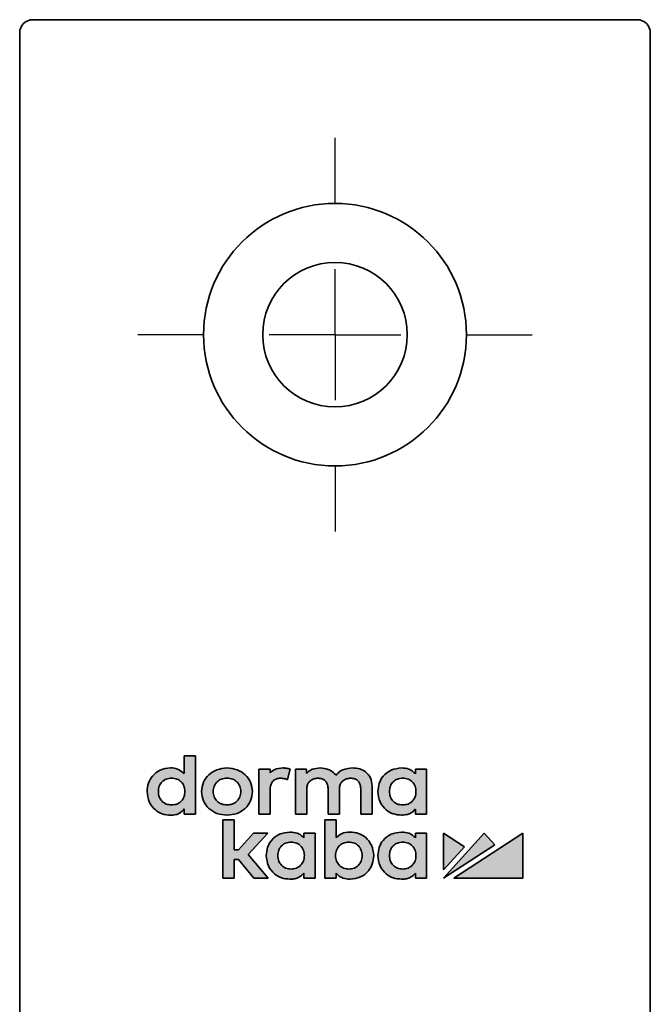
# Model space of a CAD drawing. Units: millimetres. Extents: x 0 to 210, y 0 to 297.
# Drawn here: x 54 to 66, y 250 to 269 of the extents above; entities that cross this region are included whole.
import ezdxf

# ---------------------------------------------------------------- set-up
doc = ezdxf.new("R2010")
doc.units = ezdxf.units.MM
doc.layers.add('CENTERLINE', color=7, linetype='Continuous')

# ---------------------------------------------------------------- blocks, each defined once
blk = doc.blocks.new('SW_CENTERMARKSYMBOL_15')
at = {"layer": 'CENTERLINE', "color": 0}
for p, q in [((0, 2.5), (0, 3.75)), ((0, 0), (0, 1.25)), ((-2.5, 0), (-3.75, 0)), ((0, 0), (-1.25, 0)), ((0, 0), (0, -1.25)), ((0, 0), (1.25, 0)), ((2.5, 0), (3.75, 0)), ((0, -2.5), (0, -3.75))]:
    blk.add_line(p, q, dxfattribs=at)

msp = doc.modelspace()

# ---------------------------------------------------------------- hatches: boundary and pattern name
at = {"linetype": 'Continuous'}
h = msp.add_hatch(color=7, dxfattribs=at)
edge = h.paths.add_edge_path(flags=0)
edge.add_line((57.184306, 254.951662), (56.96993, 254.951662))
edge.add_line((56.96993, 254.951662), (56.96993, 254.609136))
edge.add_spline(control_points=[(56.96993, 254.609136), (56.905569, 254.679062), (56.81629, 254.717498), (56.709734, 254.720798)], knot_values=[0, 0, 0, 0, 1, 1, 1, 1], weights=[1, 1, 1, 1], degree=3, periodic=0)
edge.add_spline(control_points=[(56.709734, 254.720798), (56.453433, 254.718863), (56.26165, 254.524248), (56.263584, 254.268066)], knot_values=[1, 1, 1, 1, 2, 2, 2, 2], weights=[1, 1, 1, 1], degree=3, periodic=0)
edge.add_spline(control_points=[(56.263584, 254.268066), (56.26165, 254.011956), (56.453434, 253.817317), (56.709734, 253.815383)], knot_values=[2, 2, 2, 2, 3, 3, 3, 3], weights=[1, 1, 1, 1], degree=3, periodic=0)
edge.add_spline(control_points=[(56.709734, 253.815383), (56.842642, 253.819172), (56.908897, 253.86396), (56.96993, 253.935983)], knot_values=[3, 3, 3, 3, 4, 4, 4, 4], weights=[1, 1, 1, 1], degree=3, periodic=0)
edge.add_line((56.96993, 253.935983), (56.96993, 253.84054))
edge.add_line((56.96993, 253.84054), (57.184306, 253.84054))
edge.add_line((57.184306, 253.84054), (57.184306, 254.951662))
edge = h.paths.add_edge_path(flags=0)
edge.add_spline(control_points=[(56.729249, 254.523944), (56.877939, 254.523944), (56.981795, 254.41873), (56.981795, 254.268066), (56.981795, 254.117474), (56.877939, 254.012285), (56.729249, 254.012285)], knot_values=[2, 2, 2, 2, 3, 3, 3, 4, 4, 4, 4], weights=[1, 1, 1, 1, 1, 1, 1], degree=3, periodic=0)
edge.add_spline(control_points=[(56.729249, 254.012285), (56.580559, 254.012285), (56.476728, 254.117474), (56.476728, 254.268066), (56.476728, 254.41873), (56.580559, 254.523944), (56.729249, 254.523944)], knot_values=[0, 0, 0, 0, 1, 1, 1, 2, 2, 2, 2], weights=[1, 1, 1, 1, 1, 1, 1], degree=3, periodic=0)
h = msp.add_hatch(color=7, dxfattribs=at)
edge = h.paths.add_edge_path(flags=0)
edge.add_spline(control_points=[(57.783108, 253.818763), (58.058752, 253.818763), (58.26659, 254.011948), (58.26659, 254.268066), (58.26659, 254.524256), (58.058752, 254.717418), (57.783108, 254.717418)], knot_values=[2, 2, 2, 2, 3, 3, 3, 4, 4, 4, 4], weights=[1, 1, 1, 1, 1, 1, 1], degree=3, periodic=0)
edge.add_spline(control_points=[(57.783108, 254.717418), (57.508094, 254.717418), (57.300635, 254.524256), (57.300635, 254.268066), (57.300635, 254.011948), (57.508094, 253.818763), (57.783108, 253.818763)], knot_values=[0, 0, 0, 0, 1, 1, 1, 2, 2, 2, 2], weights=[1, 1, 1, 1, 1, 1, 1], degree=3, periodic=0)
edge = h.paths.add_edge_path(flags=0)
edge.add_spline(control_points=[(57.783108, 254.523944), (57.935811, 254.523944), (58.04666, 254.416353), (58.04666, 254.268066), (58.04666, 254.119851), (57.935811, 254.012285), (57.783108, 254.012285)], knot_values=[2, 2, 2, 2, 3, 3, 3, 4, 4, 4, 4], weights=[1, 1, 1, 1, 1, 1, 1], degree=3, periodic=0)
edge.add_spline(control_points=[(57.783108, 254.012285), (57.630959, 254.012285), (57.520565, 254.119851), (57.520565, 254.268066), (57.520565, 254.416353), (57.630959, 254.523944), (57.783108, 254.523944)], knot_values=[0, 0, 0, 0, 1, 1, 1, 2, 2, 2, 2], weights=[1, 1, 1, 1, 1, 1, 1], degree=3, periodic=0)
h = msp.add_hatch(color=7, dxfattribs=at)
edge = h.paths.add_edge_path(flags=0)
edge.add_line((58.389763, 253.840532), (58.604113, 253.840532))
edge.add_line((58.604113, 253.840532), (58.604113, 254.309836))
edge.add_spline(control_points=[(58.604113, 254.309836), (58.604113, 254.438842), (58.681362, 254.522207), (58.80092, 254.522207)], knot_values=[5, 5, 5, 5, 6, 6, 6, 6], weights=[1, 1, 1, 1], degree=3, periodic=0)
edge.add_spline(control_points=[(58.80092, 254.522207), (58.848455, 254.522207), (58.900989, 254.511498), (58.936685, 254.494883)], knot_values=[6, 6, 6, 6, 7, 7, 7, 7], weights=[1, 1, 1, 1], degree=3, periodic=0)
edge.add_line((58.936685, 254.494883), (58.987552, 254.696184))
edge.add_spline(control_points=[(58.987552, 254.696184), (58.945571, 254.710783), (58.90109, 254.717409), (58.844769, 254.717409)], knot_values=[8, 8, 8, 8, 9, 9, 9, 9], weights=[1, 1, 1, 1], degree=3, periodic=0)
edge.add_spline(control_points=[(58.844769, 254.717409), (58.742882, 254.717409), (58.659778, 254.6849), (58.602296, 254.622858)], knot_values=[9, 9, 9, 9, 10, 10, 10, 10], weights=[1, 1, 1, 1], degree=3, periodic=0)
edge.add_line((58.602296, 254.622858), (58.602296, 254.695656))
edge.add_line((58.602296, 254.695656), (58.389763, 254.695656))
edge.add_line((58.389763, 254.695656), (58.389763, 253.840532))
h = msp.add_hatch(color=7, dxfattribs=at)
edge = h.paths.add_edge_path(flags=0)
edge.add_line((60.329421, 253.840544), (60.544731, 253.840544))
edge.add_line((60.544731, 253.840544), (60.544731, 254.375013))
edge.add_spline(control_points=[(60.544731, 254.375013), (60.544731, 254.576626), (60.393694, 254.717423), (60.177475, 254.717423)], knot_values=[18, 18, 18, 18, 19, 19, 19, 19], weights=[1, 1, 1, 1], degree=3, periodic=0)
edge.add_spline(control_points=[(60.177475, 254.717423), (60.075865, 254.717423), (59.939772, 254.69274), (59.857349, 254.577924)], knot_values=[0, 0, 0, 0, 1, 1, 1, 1], weights=[1, 1, 1, 1], degree=3, periodic=0)
edge.add_spline(control_points=[(59.857349, 254.577924), (59.791814, 254.666809), (59.682632, 254.717423), (59.554844, 254.717423)], knot_values=[1, 1, 1, 1, 2, 2, 2, 2], weights=[1, 1, 1, 1], degree=3, periodic=0)
edge.add_spline(control_points=[(59.554844, 254.717423), (59.477369, 254.717423), (59.373109, 254.698959), (59.297779, 254.615547)], knot_values=[2, 2, 2, 2, 3, 3, 3, 3], weights=[1, 1, 1, 1], degree=3, periodic=0)
edge.add_line((59.297779, 254.615547), (59.297779, 254.695669))
edge.add_line((59.297779, 254.695669), (59.084261, 254.695669))
edge.add_line((59.084261, 254.695669), (59.084261, 253.840544))
edge.add_line((59.084261, 253.840544), (59.299546, 253.840544))
edge.add_line((59.299546, 253.840544), (59.299546, 254.31333))
edge.add_spline(control_points=[(59.299546, 254.31333), (59.299546, 254.457608), (59.407568, 254.522195), (59.514655, 254.522195)], knot_values=[8, 8, 8, 8, 9, 9, 9, 9], weights=[1, 1, 1, 1], degree=3, periodic=0)
edge.add_spline(control_points=[(59.514655, 254.522195), (59.636813, 254.522195), (59.706841, 254.446684), (59.706841, 254.315059)], knot_values=[9, 9, 9, 9, 10, 10, 10, 10], weights=[1, 1, 1, 1], degree=3, periodic=0)
edge.add_line((59.706841, 254.315059), (59.706841, 253.840544))
edge.add_line((59.706841, 253.840544), (59.922126, 253.840544))
edge.add_line((59.922126, 253.840544), (59.922126, 254.31333))
edge.add_spline(control_points=[(59.922126, 254.31333), (59.922126, 254.457608), (60.030173, 254.522195), (60.137184, 254.522195)], knot_values=[13, 13, 13, 13, 14, 14, 14, 14], weights=[1, 1, 1, 1], degree=3, periodic=0)
edge.add_spline(control_points=[(60.137184, 254.522195), (60.259418, 254.522195), (60.329421, 254.446684), (60.329421, 254.315059)], knot_values=[14, 14, 14, 14, 15, 15, 15, 15], weights=[1, 1, 1, 1], degree=3, periodic=0)
edge.add_line((60.329421, 254.315059), (60.329421, 253.840544))
h = msp.add_hatch(color=7, dxfattribs=at)
edge = h.paths.add_edge_path(flags=0)
edge.add_line((61.58228, 254.695713), (61.367828, 254.695664))
edge.add_line((61.367828, 254.695664), (61.367828, 254.606322))
edge.add_spline(control_points=[(61.367828, 254.606322), (61.30979, 254.675592), (61.22921, 254.717418), (61.104326, 254.717418)], knot_values=[0, 0, 0, 0, 1, 1, 1, 1], weights=[1, 1, 1, 1], degree=3, periodic=0)
edge.add_spline(control_points=[(61.104326, 254.717418), (60.848043, 254.717418), (60.654747, 254.524256), (60.654747, 254.268066)], knot_values=[1, 1, 1, 1, 2, 2, 2, 2], weights=[1, 1, 1, 1], degree=3, periodic=0)
edge.add_spline(control_points=[(60.654747, 254.268066), (60.654747, 254.011948), (60.848043, 253.818763), (61.104326, 253.818763)], knot_values=[2, 2, 2, 2, 3, 3, 3, 3], weights=[1, 1, 1, 1], degree=3, periodic=0)
edge.add_spline(control_points=[(61.104326, 253.818763), (61.228579, 253.818763), (61.308882, 253.85982), (61.367828, 253.931899)], knot_values=[3, 3, 3, 3, 4, 4, 4, 4], weights=[1, 1, 1, 1], degree=3, periodic=0)
edge.add_line((61.367828, 253.931899), (61.367828, 253.84054))
edge.add_line((61.367828, 253.84054), (61.58228, 253.84054))
edge.add_line((61.58228, 253.84054), (61.58228, 254.695713))
edge = h.paths.add_edge_path(flags=0)
edge.add_spline(control_points=[(61.127197, 254.012285), (60.978507, 254.012285), (60.874651, 254.117474), (60.874651, 254.268066), (60.874651, 254.41873), (60.978507, 254.523944), (61.127197, 254.523944)], knot_values=[0, 0, 0, 0, 0.352777778, 0.352777778, 0.352777778, 0.705555555, 0.705555555, 0.705555555, 0.705555555], weights=[1, 1, 1, 1, 1, 1, 1], degree=3, periodic=0)
edge.add_spline(control_points=[(61.127197, 254.523944), (61.275887, 254.523944), (61.379743, 254.41873), (61.379743, 254.268066), (61.379743, 254.117474), (61.275887, 254.012285), (61.127197, 254.012285)], knot_values=[0.705555555, 0.705555555, 0.705555555, 0.705555555, 1.058333333, 1.058333333, 1.058333333, 1.411111111, 1.411111111, 1.411111111, 1.411111111], weights=[1, 1, 1, 1, 1, 1, 1], degree=3, periodic=0)
for points in [[(58.290352, 253.475847), (58.00148, 253.159369), (57.922515, 253.159369), (57.922515, 253.731893), (57.707205, 253.731893), (57.707205, 252.620441), (57.922515, 252.620441), (57.922515, 252.971968), (58.000293, 252.971968), (58.291918, 252.620723), (58.564003, 252.620723), (58.18478, 253.072235), (58.562134, 253.475847)], [(61.903917, 252.620722), (62.880197, 253.254328), (62.678771, 253.475895)], [(61.90392, 252.777532), (62.302656, 253.2174), (61.90392, 253.475895)], [(63.413584, 253.476535), (62.098028, 252.620441), (63.413584, 252.620441)]]:
    msp.add_hatch(color=7, dxfattribs=at).paths.add_polyline_path(points, flags=0)
h = msp.add_hatch(color=7, dxfattribs=at)
edge = h.paths.add_edge_path(flags=0)
edge.add_line((59.862698, 252.620726), (59.862698, 252.712085))
edge.add_spline(control_points=[(59.862698, 252.712085), (59.921214, 252.637797), (60.013483, 252.598948), (60.125341, 252.598948)], knot_values=[6, 6, 6, 6, 7, 7, 7, 7], weights=[1, 1, 1, 1], degree=3, periodic=0)
edge.add_spline(control_points=[(60.125341, 252.598948), (60.381649, 252.598948), (60.574895, 252.792134), (60.574895, 253.048252)], knot_values=[7, 7, 7, 7, 8, 8, 8, 8], weights=[1, 1, 1, 1], degree=3, periodic=0)
edge.add_spline(control_points=[(60.574895, 253.048252), (60.574895, 253.304441), (60.381649, 253.497604), (60.125341, 253.497604)], knot_values=[8, 8, 8, 8, 9, 9, 9, 9], weights=[1, 1, 1, 1], degree=3, periodic=0)
edge.add_spline(control_points=[(60.125341, 253.497604), (60.019113, 253.497604), (59.929015, 253.462453), (59.862698, 253.395512)], knot_values=[0, 0, 0, 0, 1, 1, 1, 1], weights=[1, 1, 1, 1], degree=3, periodic=0)
edge.add_line((59.862698, 253.395512), (59.862698, 253.731872))
edge.add_line((59.862698, 253.731872), (59.648271, 253.731872))
edge.add_line((59.648271, 253.731872), (59.648271, 252.620726))
edge.add_line((59.648271, 252.620726), (59.862698, 252.620726))
edge = h.paths.add_edge_path(flags=0)
edge.add_spline(control_points=[(60.10247, 252.792471), (59.95378, 252.792471), (59.849898, 252.89766), (59.849898, 253.048252), (59.849898, 253.19894), (59.95378, 253.304129), (60.10247, 253.304129)], knot_values=[0, 0, 0, 0, 0.352777778, 0.352777778, 0.352777778, 0.705555555, 0.705555555, 0.705555555, 0.705555555], weights=[1, 1, 1, 1, 1, 1, 1], degree=3, periodic=0)
edge.add_spline(control_points=[(60.10247, 253.304129), (60.251185, 253.304129), (60.355041, 253.19894), (60.355041, 253.048252), (60.355041, 252.89766), (60.251185, 252.792471), (60.10247, 252.792471)], knot_values=[0.705555555, 0.705555555, 0.705555555, 0.705555555, 1.058333333, 1.058333333, 1.058333333, 1.411111111, 1.411111111, 1.411111111, 1.411111111], weights=[1, 1, 1, 1, 1, 1, 1], degree=3, periodic=0)
h = msp.add_hatch(color=7, dxfattribs=at)
edge = h.paths.add_edge_path(flags=0)
edge.add_line((59.458004, 253.475898), (59.243577, 253.475851))
edge.add_line((59.243577, 253.475851), (59.243577, 253.386509))
edge.add_spline(control_points=[(59.243577, 253.386509), (59.185514, 253.455778), (59.104909, 253.497604), (58.98005, 253.497604)], knot_values=[0, 0, 0, 0, 1, 1, 1, 1], weights=[1, 1, 1, 1], degree=3, periodic=0)
edge.add_spline(control_points=[(58.98005, 253.497604), (58.723793, 253.497604), (58.530471, 253.304441), (58.530471, 253.048252)], knot_values=[1, 1, 1, 1, 2, 2, 2, 2], weights=[1, 1, 1, 1], degree=3, periodic=0)
edge.add_spline(control_points=[(58.530471, 253.048252), (58.530471, 252.792134), (58.723793, 252.598948), (58.98005, 252.598948)], knot_values=[2, 2, 2, 2, 3, 3, 3, 3], weights=[1, 1, 1, 1], degree=3, periodic=0)
edge.add_spline(control_points=[(58.98005, 252.598948), (59.104253, 252.598948), (59.184556, 252.640006), (59.243577, 252.712085)], knot_values=[3, 3, 3, 3, 4, 4, 4, 4], weights=[1, 1, 1, 1], degree=3, periodic=0)
edge.add_line((59.243577, 252.712085), (59.243577, 252.620726))
edge.add_line((59.243577, 252.620726), (59.458004, 252.620726))
edge.add_line((59.458004, 252.620726), (59.458004, 253.475898))
edge = h.paths.add_edge_path(flags=0)
edge.add_spline(control_points=[(59.002922, 253.304129), (59.151611, 253.304129), (59.255467, 253.19894), (59.255467, 253.048252), (59.255467, 252.89766), (59.151611, 252.792471), (59.002922, 252.792471)], knot_values=[2, 2, 2, 2, 3, 3, 3, 4, 4, 4, 4], weights=[1, 1, 1, 1, 1, 1, 1], degree=3, periodic=0)
edge.add_spline(control_points=[(59.002922, 252.792471), (58.854231, 252.792471), (58.750375, 252.89766), (58.750375, 253.048252), (58.750375, 253.19894), (58.854231, 253.304129), (59.002922, 253.304129)], knot_values=[0, 0, 0, 0, 1, 1, 1, 2, 2, 2, 2], weights=[1, 1, 1, 1, 1, 1, 1], degree=3, periodic=0)
h = msp.add_hatch(color=7, dxfattribs=at)
edge = h.paths.add_edge_path(flags=0)
edge.add_line((61.36785, 253.475851), (61.36785, 253.386509))
edge.add_spline(control_points=[(61.36785, 253.386509), (61.309838, 253.455778), (61.229232, 253.497604), (61.104348, 253.497604)], knot_values=[0, 0, 0, 0, 1, 1, 1, 1], weights=[1, 1, 1, 1], degree=3, periodic=0)
edge.add_spline(control_points=[(61.104348, 253.497604), (60.848066, 253.497604), (60.654794, 253.304441), (60.654794, 253.048252)], knot_values=[1, 1, 1, 1, 2, 2, 2, 2], weights=[1, 1, 1, 1], degree=3, periodic=0)
edge.add_spline(control_points=[(60.654794, 253.048252), (60.654794, 252.792134), (60.848066, 252.598948), (61.104348, 252.598948)], knot_values=[2, 2, 2, 2, 3, 3, 3, 3], weights=[1, 1, 1, 1], degree=3, periodic=0)
edge.add_spline(control_points=[(61.104348, 252.598948), (61.228601, 252.598948), (61.308904, 252.640006), (61.36785, 252.712085)], knot_values=[3, 3, 3, 3, 4, 4, 4, 4], weights=[1, 1, 1, 1], degree=3, periodic=0)
edge.add_line((61.36785, 252.712085), (61.36785, 252.620726))
edge.add_line((61.36785, 252.620726), (61.582277, 252.620726))
edge.add_line((61.582277, 252.620726), (61.582277, 253.475898))
edge.add_line((61.582277, 253.475898), (61.36785, 253.475851))
edge = h.paths.add_edge_path(flags=0)
edge.add_spline(control_points=[(61.12722, 252.792471), (60.978529, 252.792471), (60.874673, 252.89766), (60.874673, 253.048252), (60.874673, 253.19894), (60.978529, 253.304129), (61.12722, 253.304129)], knot_values=[0, 0, 0, 0, 0.352777778, 0.352777778, 0.352777778, 0.705555555, 0.705555555, 0.705555555, 0.705555555], weights=[1, 1, 1, 1, 1, 1, 1], degree=3, periodic=0)
edge.add_spline(control_points=[(61.12722, 253.304129), (61.275935, 253.304129), (61.379765, 253.19894), (61.379765, 253.048252), (61.379765, 252.89766), (61.275935, 252.792471), (61.12722, 252.792471)], knot_values=[0.705555555, 0.705555555, 0.705555555, 0.705555555, 1.058333333, 1.058333333, 1.058333333, 1.411111111, 1.411111111, 1.411111111, 1.411111111], weights=[1, 1, 1, 1, 1, 1, 1], degree=3, periodic=0)

# ---------------------------------------------------------------- linework, layer by layer
at = {"color": 7, "linetype": 'Continuous', "lineweight": 35}
for p, q in [((65.588584, 268.970441), (54.088584, 268.970441)), ((53.838584, 268.720441), (53.838584, 241.745441)), ((65.838584, 114.220441), (65.838584, 268.720441)), ((57.184306, 254.951662), (56.96993, 254.951662)), ((56.96993, 254.951662), (56.96993, 254.609136)), ((57.184306, 253.84054), (57.184306, 254.951662)), ((58.602296, 254.695656), (58.389763, 254.695656)), ((58.389763, 254.695656), (58.389763, 253.840532)), ((58.602296, 254.622858), (58.602296, 254.695656)), ((58.936685, 254.494883), (58.987552, 254.696184)), ((59.297779, 254.695669), (59.084261, 254.695669)), ((59.084261, 254.695669), (59.084261, 253.840544)), ((59.297779, 254.615547), (59.297779, 254.695669)), ((61.58228, 254.695713), (61.367828, 254.695664)), ((61.367828, 254.695664), (61.367828, 254.606322)), ((61.58228, 253.84054), (61.58228, 254.695713)), ((59.706841, 254.315059), (59.706841, 253.840544)), ((60.329421, 254.315059), (60.329421, 253.840544)), ((60.544731, 253.840544), (60.544731, 254.375013)), ((58.604113, 253.840532), (58.604113, 254.309836)), ((59.299546, 253.840544), (59.299546, 254.31333)), ((59.922126, 253.840544), (59.922126, 254.31333)), ((56.96993, 253.935983), (56.96993, 253.84054)), ((56.96993, 253.84054), (57.184306, 253.84054)), ((58.389763, 253.840532), (58.604113, 253.840532)), ((59.084261, 253.840544), (59.299546, 253.840544)), ((59.706841, 253.840544), (59.922126, 253.840544)), ((60.329421, 253.840544), (60.544731, 253.840544)), ((61.367828, 253.931899), (61.367828, 253.84054)), ((61.367828, 253.84054), (61.58228, 253.84054)), ((57.707205, 253.731893), (57.922515, 253.731893)), ((57.707205, 252.620441), (57.707205, 253.731893)), ((57.922515, 253.731893), (57.922515, 253.159369)), ((59.862698, 253.731872), (59.648271, 253.731872)), ((59.648271, 253.731872), (59.648271, 252.620726)), ((59.862698, 253.395512), (59.862698, 253.731872)), ((58.00148, 253.159369), (58.290352, 253.475847)), ((58.562134, 253.475847), (58.18478, 253.072235)), ((58.290352, 253.475847), (58.562134, 253.475847)), ((59.458004, 253.475898), (59.243577, 253.475851)), ((59.243577, 253.475851), (59.243577, 253.386509)), ((59.458004, 252.620726), (59.458004, 253.475898)), ((61.582277, 253.475898), (61.36785, 253.475851)), ((61.36785, 253.475851), (61.36785, 253.386509)), ((61.582277, 252.620726), (61.582277, 253.475898)), ((62.678771, 253.475895), (61.903917, 252.620722)), ((62.302656, 253.2174), (61.90392, 253.475895)), ((61.90392, 253.475895), (61.90392, 252.777532)), ((63.413584, 253.476535), (62.098028, 252.620441)), ((62.880197, 253.254328), (62.678771, 253.475895)), ((63.413584, 252.620441), (63.413584, 253.476535)), ((61.903917, 252.620722), (62.880197, 253.254328)), ((61.90392, 252.777532), (62.302656, 253.2174)), ((57.922515, 253.159369), (58.00148, 253.159369)), ((58.18478, 253.072235), (58.564003, 252.620723)), ((57.922515, 252.971968), (57.922515, 252.620441)), ((58.000293, 252.971968), (57.922515, 252.971968)), ((58.291918, 252.620723), (58.000293, 252.971968)), ((59.243577, 252.712085), (59.243577, 252.620726)), ((59.862698, 252.620726), (59.862698, 252.712085)), ((61.36785, 252.712085), (61.36785, 252.620726)), ((57.922515, 252.620441), (57.707205, 252.620441)), ((58.564003, 252.620723), (58.291918, 252.620723)), ((59.243577, 252.620726), (59.458004, 252.620726)), ((59.648271, 252.620726), (59.862698, 252.620726)), ((61.36785, 252.620726), (61.582277, 252.620726)), ((62.098028, 252.620441), (63.413584, 252.620441))]:
    msp.add_line(p, q, dxfattribs=at)
for radius in [2.5, 1.375]:
    msp.add_circle((59.838584, 262.970441), radius, dxfattribs=at)
for centre, start, end in [((54.088584, 268.720441), 90, 180), ((65.588584, 268.720441), 360, 90)]:
    msp.add_arc(centre, 0.25, start, end, dxfattribs=at)
for points, knots in [([(56.709734, 254.720798), (56.641674, 254.71229), (56.509496, 254.695767), (56.362368, 254.575948), (56.277128, 254.426969), (56.268187, 254.322072), (56.263584, 254.268066)], [0, 0, 0, 0, 0.28678738, 0.556963219, 0.771901359, 1, 1, 1, 1]), ([(56.96993, 254.609136), (56.928672, 254.64347), (56.852602, 254.706774), (56.754588, 254.716395), (56.709734, 254.720798)], [0, 0, 0, 0, 0.542359904, 1, 1, 1, 1]), ([(57.783108, 254.717418), (57.717848, 254.711105), (57.592256, 254.698957), (57.431735, 254.598273), (57.32454, 254.449439), (57.288441, 254.268078), (57.324544, 254.086722), (57.43174, 253.937909), (57.592256, 253.837226), (57.717848, 253.825076), (57.783108, 253.818763)], [0, 0, 0, 0, 0.132983611, 0.255925431, 0.375516639, 0.500016304, 0.624490441, 0.744074199, 0.867016083, 1, 1, 1, 1]), ([(57.783108, 253.818763), (57.848506, 253.825072), (57.974326, 253.837211), (58.135175, 253.937853), (58.242618, 254.08667), (58.278812, 254.268078), (58.242623, 254.449491), (58.13518, 254.598329), (57.974326, 254.698972), (57.848506, 254.711109), (57.783108, 254.717418)], [0, 0, 0, 0, 0.133120599, 0.256109838, 0.375639035, 0.499983717, 0.624353896, 0.743890531, 0.866879706, 1, 1, 1, 1]), ([(58.844769, 254.717409), (58.791472, 254.713246), (58.700114, 254.706109), (58.631064, 254.647342), (58.602296, 254.622858)], [0, 0, 0, 0, 0.583379998, 1, 1, 1, 1]), ([(58.987552, 254.696184), (58.962874, 254.703067), (58.916137, 254.716103), (58.867653, 254.71699), (58.844769, 254.717409)], [0, 0, 0, 0, 0.528013131, 1, 1, 1, 1]), ([(59.554844, 254.717423), (59.505149, 254.713197), (59.433413, 254.707096), (59.347708, 254.66334), (59.314821, 254.631859), (59.297779, 254.615547)], [0, 0, 0, 0, 0.5206872, 0.751625588, 1, 1, 1, 1]), ([(59.857349, 254.577924), (59.836947, 254.601041), (59.795729, 254.647747), (59.692523, 254.704273), (59.607936, 254.712352), (59.554844, 254.717423)], [0, 0, 0, 0, 0.267359847, 0.540148238, 1, 1, 1, 1]), ([(60.177475, 254.717423), (60.113125, 254.71204), (60.021005, 254.704333), (59.913754, 254.643816), (59.876571, 254.600379), (59.857349, 254.577924)], [0, 0, 0, 0, 0.528136918, 0.756066951, 1, 1, 1, 1]), ([(60.544731, 254.375013), (60.538613, 254.428027), (60.526746, 254.530858), (60.429727, 254.644426), (60.307921, 254.707282), (60.222352, 254.713934), (60.177475, 254.717423)], [0, 0, 0, 0, 0.280515538, 0.544118645, 0.760905896, 1, 1, 1, 1]), ([(61.104326, 254.717418), (61.036206, 254.709422), (60.903907, 254.693895), (60.755873, 254.575194), (60.669495, 254.426865), (60.659759, 254.322036), (60.654747, 254.268066)], [0, 0, 0, 0, 0.286774211, 0.556960029, 0.771903504, 1, 1, 1, 1]), ([(61.367828, 254.606322), (61.350515, 254.624473), (61.315362, 254.661326), (61.226488, 254.708516), (61.152408, 254.713914), (61.104326, 254.717418)], [0, 0, 0, 0, 0.254042147, 0.51582189, 1, 1, 1, 1]), ([(56.729249, 254.012285), (56.694319, 254.015645), (56.627243, 254.022098), (56.542081, 254.079244), (56.487726, 254.164994), (56.470983, 254.268081), (56.487724, 254.371176), (56.542074, 254.45696), (56.627238, 254.514128), (56.694319, 254.520582), (56.729249, 254.523944)], [0, 0, 0, 0, 0.129606217, 0.248887339, 0.368787613, 0.499949849, 0.631168233, 0.751100132, 0.870392638, 1, 1, 1, 1]), ([(56.729249, 254.523944), (56.76418, 254.520582), (56.831264, 254.514127), (56.916435, 254.456961), (56.970795, 254.371178), (56.987542, 254.268081), (56.970793, 254.164992), (56.916428, 254.079243), (56.83126, 254.022099), (56.76418, 254.015646), (56.729249, 254.012285)], [0, 0, 0, 0, 0.129606734, 0.248903355, 0.368836222, 0.500050147, 0.631207929, 0.751109174, 0.870394411, 1, 1, 1, 1]), ([(57.783108, 254.012285), (57.747187, 254.015763), (57.678119, 254.02245), (57.590163, 254.079701), (57.532742, 254.164973), (57.514274, 254.268081), (57.532741, 254.371196), (57.590156, 254.456503), (57.678115, 254.513776), (57.747186, 254.520465), (57.783108, 254.523944)], [0, 0, 0, 0, 0.131153663, 0.252181147, 0.371959071, 0.499951099, 0.627998209, 0.747806778, 0.868845224, 1, 1, 1, 1]), ([(57.783108, 254.523944), (57.819156, 254.520467), (57.888444, 254.513786), (57.976731, 254.45656), (58.034415, 254.371253), (58.052982, 254.268081), (58.034414, 254.164917), (57.976724, 254.079644), (57.88844, 254.02244), (57.819156, 254.015761), (57.783108, 254.012285)], [0, 0, 0, 0, 0.131372262, 0.252506976, 0.372231696, 0.500048767, 0.627810869, 0.747505042, 0.868628844, 1, 1, 1, 1]), ([(58.604113, 254.309836), (58.605463, 254.332471), (58.608022, 254.375371), (58.631381, 254.433716), (58.670627, 254.48194), (58.729239, 254.516324), (58.776303, 254.520186), (58.80092, 254.522207)], [0, 0, 0, 0, 0.208153842, 0.394518234, 0.568817733, 0.774473251, 1, 1, 1, 1]), ([(58.80092, 254.522207), (58.828173, 254.5207), (58.874858, 254.518119), (58.918514, 254.501712), (58.936685, 254.494883)], [0, 0, 0, 0, 0.583765381, 1, 1, 1, 1]), ([(59.299546, 254.31333), (59.301334, 254.337923), (59.304667, 254.383799), (59.335511, 254.443538), (59.382741, 254.488105), (59.444421, 254.516901), (59.491146, 254.520423), (59.514655, 254.522195)], [0, 0, 0, 0, 0.218284472, 0.407191653, 0.584057443, 0.790729306, 1, 1, 1, 1]), ([(59.514655, 254.522195), (59.535852, 254.520918), (59.575825, 254.518508), (59.629937, 254.494722), (59.673503, 254.453162), (59.702405, 254.390711), (59.705287, 254.341566), (59.706841, 254.315059)], [0, 0, 0, 0, 0.197921404, 0.373233994, 0.541304644, 0.752603951, 1, 1, 1, 1]), ([(59.922126, 254.31333), (59.923914, 254.337923), (59.927249, 254.383799), (59.958095, 254.443537), (60.005319, 254.488101), (60.06698, 254.516899), (60.113688, 254.520423), (60.137184, 254.522195)], [0, 0, 0, 0, 0.218318552, 0.407257336, 0.584144581, 0.790805878, 1, 1, 1, 1]), ([(60.137184, 254.522195), (60.158392, 254.520918), (60.198381, 254.51851), (60.252512, 254.494726), (60.296088, 254.453164), (60.324987, 254.39071), (60.327867, 254.341565), (60.329421, 254.315059)], [0, 0, 0, 0, 0.197992266, 0.373324621, 0.541380613, 0.752644221, 1, 1, 1, 1]), ([(61.127197, 254.012285), (61.092267, 254.015646), (61.025186, 254.022099), (60.940018, 254.079243), (60.885652, 254.164992), (60.868904, 254.268081), (60.885651, 254.371178), (60.940011, 254.456961), (61.025182, 254.514127), (61.092266, 254.520582), (61.127197, 254.523944)], [0, 0, 0, 0, 0.129605845, 0.248891111, 0.368792242, 0.499949853, 0.631163608, 0.751096361, 0.870393011, 1, 1, 1, 1]), ([(61.127197, 254.523944), (61.162129, 254.520582), (61.229212, 254.514127), (61.314384, 254.456961), (61.368743, 254.371178), (61.38549, 254.268081), (61.368742, 254.164992), (61.314377, 254.079243), (61.229208, 254.022099), (61.162128, 254.015646), (61.127197, 254.012285)], [0, 0, 0, 0, 0.1296067335, 0.2489033546, 0.3688362216, 0.5000501472, 0.6312079287, 0.7511091737, 0.8703944109, 1, 1, 1, 1]), ([(56.263584, 254.268066), (56.271071, 254.199927), (56.285616, 254.067566), (56.403269, 253.918742), (56.550995, 253.831317), (56.65578, 253.820799), (56.709734, 253.815383)], [0, 0, 0, 0, 0.28663157, 0.556782233, 0.771786627, 1, 1, 1, 1]), ([(60.654747, 254.268066), (60.662751, 254.199984), (60.6783, 254.067733), (60.79709, 253.919807), (60.945474, 253.833501), (61.050335, 253.823772), (61.104326, 253.818763)], [0, 0, 0, 0, 0.286629963, 0.556790456, 0.771799974, 1, 1, 1, 1]), ([(56.709734, 253.815383), (56.742451, 253.81776), (56.80181, 253.822073), (56.89602, 253.858793), (56.942306, 253.907133), (56.96993, 253.935983)], [0, 0, 0, 0, 0.331163131, 0.600828829, 1, 1, 1, 1]), ([(61.104326, 253.818763), (61.136001, 253.820337), (61.194879, 253.823265), (61.290763, 253.855481), (61.339095, 253.903407), (61.367828, 253.931899)], [0, 0, 0, 0, 0.320740941, 0.596175379, 1, 1, 1, 1]), ([(58.98005, 253.497604), (58.911934, 253.489608), (58.779638, 253.474078), (58.631607, 253.355379), (58.545222, 253.207053), (58.535484, 253.102223), (58.530471, 253.048252)], [0, 0, 0, 0, 0.2867612405, 0.5569524459, 0.7719013494, 1, 1, 1, 1]), ([(59.243577, 253.386509), (59.226257, 253.404659), (59.191091, 253.441511), (59.102209, 253.488697), (59.028129, 253.494098), (58.98005, 253.497604)], [0, 0, 0, 0, 0.254075019, 0.515878819, 1, 1, 1, 1]), ([(60.125341, 253.497604), (60.068863, 253.492659), (59.970526, 253.484048), (59.894893, 253.421947), (59.862698, 253.395512)], [0, 0, 0, 0, 0.57432931, 1, 1, 1, 1]), ([(60.574895, 253.048252), (60.566895, 253.116347), (60.551357, 253.248611), (60.432582, 253.396564), (60.284195, 253.48287), (60.179334, 253.492596), (60.125341, 253.497604)], [0, 0, 0, 0, 0.2866683649, 0.556813639, 0.7718025935, 1, 1, 1, 1]), ([(61.104348, 253.497604), (61.036229, 253.489609), (60.903934, 253.474082), (60.755908, 253.355379), (60.66954, 253.20705), (60.659805, 253.102222), (60.654794, 253.048252)], [0, 0, 0, 0, 0.286774409, 0.556955635, 0.771899204, 1, 1, 1, 1]), ([(61.36785, 253.386509), (61.350541, 253.404659), (61.315394, 253.441516), (61.226515, 253.488701), (61.152433, 253.4941), (61.104348, 253.497604)], [0, 0, 0, 0, 0.254012313, 0.515798301, 1, 1, 1, 1]), ([(59.002922, 252.792471), (58.967991, 252.795832), (58.900911, 252.802285), (58.815742, 252.859429), (58.761376, 252.945178), (58.744629, 253.04827), (58.761373, 253.151371), (58.815734, 253.237156), (58.900908, 253.294316), (58.967991, 253.300769), (59.002922, 253.304129)], [0, 0, 0, 0, 0.129604964, 0.248889461, 0.368789954, 0.499947079, 0.631172309, 0.751102853, 0.870394678, 1, 1, 1, 1]), ([(59.002922, 253.304129), (59.037853, 253.300769), (59.104935, 253.294316), (59.190109, 253.237156), (59.24447, 253.151371), (59.261214, 253.04827), (59.244466, 252.945178), (59.190101, 252.859429), (59.104932, 252.802285), (59.037852, 252.795832), (59.002922, 252.792471)], [0, 0, 0, 0, 0.129605066, 0.248896862, 0.368827521, 0.500052921, 0.631210217, 0.751110824, 0.870395292, 1, 1, 1, 1]), ([(60.10247, 252.792471), (60.067538, 252.795832), (60.000454, 252.802285), (59.915279, 252.859428), (59.860903, 252.945175), (59.84415, 253.04827), (59.8609, 253.151373), (59.915271, 253.237157), (60.000452, 253.294315), (60.067538, 253.300769), (60.10247, 253.304129)], [0, 0, 0, 0, 0.129604464, 0.24889309, 0.368794498, 0.499947082, 0.631167768, 0.751099224, 0.870395178, 1, 1, 1, 1]), ([(60.10247, 253.304129), (60.137406, 253.300769), (60.204495, 253.294317), (60.289678, 253.237158), (60.344043, 253.151372), (60.360788, 253.04827), (60.34404, 252.945177), (60.289671, 252.859427), (60.204493, 252.802283), (60.137406, 252.795831), (60.10247, 252.792471)], [0, 0, 0, 0, 0.129615816, 0.248908819, 0.368834699, 0.500052918, 0.631203036, 0.751098866, 0.870384542, 1, 1, 1, 1]), ([(61.12722, 252.792471), (61.092289, 252.795832), (61.025209, 252.802285), (60.94004, 252.859429), (60.885674, 252.945178), (60.868927, 253.04827), (60.885671, 253.151371), (60.940032, 253.237156), (61.025206, 253.294316), (61.092289, 253.300769), (61.12722, 253.304129)], [0, 0, 0, 0, 0.129604964, 0.248889461, 0.368789954, 0.499947079, 0.631172309, 0.751102853, 0.870394678, 1, 1, 1, 1]), ([(61.12722, 253.304129), (61.162154, 253.30077), (61.22924, 253.294318), (61.314417, 253.237157), (61.368771, 253.15137), (61.38551, 253.04827), (61.368768, 252.945179), (61.314409, 252.859428), (61.229238, 252.802283), (61.162154, 252.795831), (61.12722, 252.792471)], [0, 0, 0, 0, 0.129616316, 0.248905191, 0.368830159, 0.500052921, 0.631207579, 0.751102495, 0.870384042, 1, 1, 1, 1]), ([(58.530471, 253.048252), (58.538477, 252.98017), (58.554028, 252.847917), (58.672824, 252.699995), (58.821205, 252.613688), (58.926062, 252.603958), (58.98005, 252.598948)], [0, 0, 0, 0, 0.286633519, 0.556801631, 0.77181247, 1, 1, 1, 1]), ([(60.125341, 252.598948), (60.193464, 252.606944), (60.325762, 252.622471), (60.473785, 252.741172), (60.560149, 252.889483), (60.569884, 252.994293), (60.574895, 253.048252)], [0, 0, 0, 0, 0.28680765, 0.557000424, 0.771934914, 1, 1, 1, 1]), ([(60.654794, 253.048252), (60.662797, 252.980171), (60.678342, 252.847922), (60.797122, 252.699993), (60.9455, 252.613686), (61.050358, 252.603957), (61.104348, 252.598948)], [0, 0, 0, 0, 0.286635126, 0.556793408, 0.771799122, 1, 1, 1, 1]), ([(58.98005, 252.598948), (59.011716, 252.600524), (59.070583, 252.603452), (59.166465, 252.635679), (59.214823, 252.683594), (59.243577, 252.712085)], [0, 0, 0, 0, 0.320627319, 0.596041284, 1, 1, 1, 1]), ([(59.862698, 252.712085), (59.880649, 252.69292), (59.916887, 252.654233), (60.006746, 252.608681), (60.079429, 252.602716), (60.125341, 252.598948)], [0, 0, 0, 0, 0.265544017, 0.536059041, 1, 1, 1, 1]), ([(61.104348, 252.598948), (61.136024, 252.600523), (61.194901, 252.60345), (61.290786, 252.635667), (61.339117, 252.683593), (61.36785, 252.712085)], [0, 0, 0, 0, 0.320740941, 0.596175379, 1, 1, 1, 1])]:
    msp.add_open_spline(points, degree=3, knots=knots, dxfattribs=at)

# ---------------------------------------------------------------- block references
at = {"layer": 'CENTERLINE'}
msp.add_blockref('SW_CENTERMARKSYMBOL_15', (59.838584, 262.970441), dxfattribs=at)

doc.saveas('drawing.dxf')
